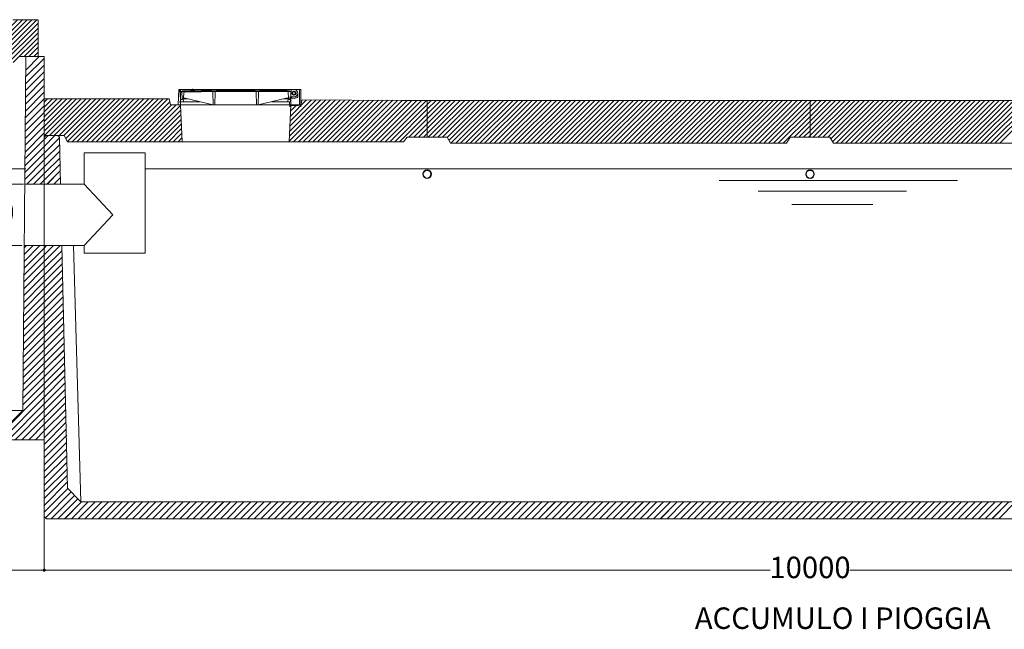
# Model space of a CAD drawing. Units: millimetres. Extents: x 337650 to 364344, y -12288 to 23812.
# Drawn here: x 344336 to 350764, y -2420 to 1557 of the extents above; entities that cross this region are included whole.
import ezdxf
from ezdxf.enums import TextEntityAlignment as Align

# ---------------------------------------------------------------- set-up
doc = ezdxf.new("R2010")
doc.units = ezdxf.units.MM
for name, color, linetype in [('camp', 5, 'Continuous'), ('CAMP-S', 5, 'Continuous'), ('CAV', 7, 'Continuous'), ('G', 3, 'Continuous'), ('Inserti metall', 5, 'Continuous'), ('Quote', 1, 'Continuous'), ('sezione', 3, 'Continuous'), ('TESTO', 6, 'Continuous')]:
    doc.layers.add(name, color=color, linetype=linetype)
for name, color, linetype, lineweight in [('FORO', 3, 'Continuous', 30), ('SOLETTA', 1, 'Continuous', 30), ('TXT1', 8, 'Continuous', 0)]:
    doc.layers.add(name, color=color, linetype=linetype, lineweight=lineweight)
doc.styles.add('stile1', font='tahoma.ttf', dxfattribs={"height": 140})
doc.dimstyles.new('ISO-25', dxfattribs={"dimtxt": 80, "dimasz": 20, "dimexe": 1, "dimexo": 15, "dimgap": 12, "dimtad": 0, "dimtih": 1, "dimtoh": 1, "dimdec": 0, "dimtxsty": 'stile1', "dimblk": 'DOT', "dimcen": 2.5, "dimadec": 0, "dimazin": 0, "dimtfac": 1, "dimtdec": 0, "dimtmove": 0, "dimatfit": 3, "dimldrblk": 'DOT', "dimfxl": 1, "dimarcsym": 0})

# ---------------------------------------------------------------- blocks, each defined once
blk = doc.blocks.new('_Dot')
at = {"layer": 'TESTO', "color": 0, "lineweight": -2}
blk.add_line((-0.5, 0), (-1, 0), dxfattribs=at)
at = {"layer": 'TESTO', "color": 0, "lineweight": 0, "const_width": 0.5}
blk.add_lwpolyline([(-0.25, 0, 1), (0.25, 0, 1)], format="xyb", close=True, dxfattribs=at)
blk = doc.blocks.new('*D43')
at = {"layer": 'Defpoints', "color": 0, "linetype": 'ByBlock', "lineweight": 0, "transparency": 16777216}
for p in [(344495.7, -1698.8), (354495.7, -1698.8), (354495.7, -2034.2)]:
    blk.add_point(p, dxfattribs=at)
at = {"layer": 'Quote', "color": 0, "linetype": 'ByBlock', "lineweight": -2, "transparency": 16777216}
for p, q in [((344495.7, -1713.8), (344495.7, -2035.2)), ((354495.7, -1713.8), (354495.7, -2035.2)), ((344515.7, -2034.2), (349235.4, -2034.2)), ((354475.7, -2034.2), (349755.9, -2034.2))]:
    blk.add_line(p, q, dxfattribs=at)
at = {"layer": 'Quote', "color": 0, "linetype": 'ByBlock', "lineweight": -2, "transparency": 16777216, "xscale": 20, "yscale": 20, "zscale": 20, "rotation": 180}
blk.add_blockref('_Dot', (344495.7, -2034.2), dxfattribs=at)
at = {"layer": 'Quote', "color": 0, "linetype": 'ByBlock', "lineweight": -2, "transparency": 16777216, "xscale": 20, "yscale": 20, "zscale": 20}
blk.add_blockref('_Dot', (354495.7, -2034.2), dxfattribs=at)
at = {"layer": 'Quote', "color": 0, "linetype": 'ByBlock', "lineweight": 0, "transparency": 16777216, "insert": (349495.7, -2034.2), "char_height": 140, "attachment_point": 5, "style": 'stile1'}
blk.add_mtext('10000', dxfattribs=at)
blk = doc.blocks.new('*D30')
at = {"layer": 'Defpoints', "color": 0, "linetype": 'ByBlock', "lineweight": 0, "transparency": 16777216}
for p in [(344375.7, 484), (344143.2, 84), (344365.6, 84)]:
    blk.add_point(p, dxfattribs=at)
at = {"layer": 'Quote', "color": 0, "linetype": 'ByBlock', "lineweight": -2, "transparency": 16777216}
for p, q in [((344360.7, 484), (344142.2, 484)), ((344143.2, 459), (344143.2, 368.8)), ((344143.2, 109), (344143.2, 199.1)), ((344350.6, 84), (344142.2, 84))]:
    blk.add_line(p, q, dxfattribs=at)
at = {"layer": 'Quote', "color": 0, "linetype": 'ByBlock', "lineweight": -2, "transparency": 16777216, "xscale": 25, "yscale": 25, "zscale": 25}
for p, rotation in [((344143.2, 484), 90), ((344143.2, 84), 270)]:
    blk.add_blockref('_Dot', p, dxfattribs=dict(at, rotation=rotation))
at = {"layer": 'Quote', "color": 3, "linetype": 'ByBlock', "lineweight": 0, "transparency": 16777216, "insert": (344143.2, 284), "char_height": 140, "attachment_point": 5, "style": 'stile1'}
blk.add_mtext('400', dxfattribs=at)
blk = doc.blocks.new('*D31')
at = {"layer": 'Defpoints', "color": 0, "linetype": 'ByBlock', "lineweight": 0, "transparency": 16777216}
for p in [(341915.7, -1182.5), (344495.7, -1182.5), (344495.7, -2034.2)]:
    blk.add_point(p, dxfattribs=at)
at = {"layer": 'Quote', "color": 0, "linetype": 'ByBlock', "lineweight": -2, "transparency": 16777216}
for p, q in [((341915.7, -1197.5), (341915.7, -2035.2)), ((344495.7, -1197.5), (344495.7, -2035.2)), ((341935.7, -2034.2), (342992.5, -2034.2)), ((344475.7, -2034.2), (343418.9, -2034.2))]:
    blk.add_line(p, q, dxfattribs=at)
at = {"layer": 'Quote', "color": 0, "linetype": 'ByBlock', "lineweight": -2, "transparency": 16777216, "xscale": 20, "yscale": 20, "zscale": 20, "rotation": 180}
blk.add_blockref('_Dot', (341915.7, -2034.2), dxfattribs=at)
at = {"layer": 'Quote', "color": 0, "linetype": 'ByBlock', "lineweight": -2, "transparency": 16777216, "xscale": 20, "yscale": 20, "zscale": 20}
blk.add_blockref('_Dot', (344495.7, -2034.2), dxfattribs=at)
at = {"layer": 'Quote', "color": 0, "linetype": 'ByBlock', "lineweight": 0, "transparency": 16777216, "insert": (343205.7, -2034.2), "char_height": 140, "attachment_point": 5, "style": 'stile1'}
blk.add_mtext('2580', dxfattribs=at)
blk = doc.blocks.new('tratt')
at = {"layer": 'TXT1', "color": 0}
for p, q in [((339753.1, 13006.1), (339823.3, 13076.3)), ((339753.1, 13050.3), (339779.1, 13076.3)), ((339753.1, 12961.9), (339853.4, 13062.2)), ((339753.1, 12917.7), (339854.3, 13019)), ((339753.1, 12873.5), (339855.3, 12975.8)), ((339753.1, 12829.3), (339856.3, 12932.5)), ((339753.1, 12785.1), (339857.3, 12889.3)), ((339771.3, 12759.1), (339858.2, 12846.1)), ((339815.5, 12759.1), (339859.2, 12802.9)), ((339753.1, 12254.8), (339857.4, 12359.1)), ((339753.1, 12299), (339813.2, 12359.1)), ((339753.1, 12343.2), (339769, 12359.1)), ((339753.1, 12210.6), (339869.9, 12327.4)), ((339753.1, 12166.4), (339870.9, 12284.2)), ((339753.1, 12122.2), (339871.8, 12241)), ((339753.1, 12078), (339872.8, 12197.8)), ((339753.1, 12033.8), (339873.8, 12154.5)), ((339753.1, 11989.6), (339874.8, 12111.3)), ((339753.1, 11945.4), (339875.7, 12068.1)), ((339753.1, 11901.2), (339876.7, 12024.9)), ((339753.1, 11857), (339877.7, 11981.7)), ((339753.1, 11812.8), (339878.7, 11938.4)), ((339753.1, 11768.6), (339879.6, 11895.2)), ((339753.1, 11724.4), (339880.6, 11852)), ((339753.1, 11680.2), (339881.6, 11808.8)), ((339753.1, 11636.1), (339882.5, 11765.5)), ((339753.1, 11591.9), (339883.5, 11722.3)), ((339753.1, 11547.7), (339884.5, 11679.1)), ((339753.1, 11503.5), (339885.5, 11635.9)), ((339753.1, 11459.3), (339886.4, 11592.7)), ((339753.1, 11415.1), (339887.4, 11549.4)), ((339753.1, 11370.9), (339888.4, 11506.2)), ((339753.1, 11326.7), (339889.4, 11463)), ((339753.1, 11282.5), (339890.3, 11419.8)), ((339753.1, 11238.3), (339891.3, 11376.6)), ((339753.1, 11194.1), (339892.3, 11333.3)), ((339753.1, 11149.9), (339893.2, 11290.1)), ((339753.1, 11105.7), (339894.2, 11246.9)), ((339753.1, 11061.5), (339895.2, 11203.7)), ((339753.1, 11017.3), (339896.2, 11160.4)), ((339753.1, 10973.1), (339901, 11121.1)), ((339753.1, 10928.9), (339898.1, 11074)), ((339753.1, 10884.8), (339899.1, 11030.8)), ((339753.1, 10840.6), (339900, 10987.6)), ((339753.1, 10796.4), (339901, 10944.3)), ((339753.1, 10752.2), (339902, 10901.1)), ((339753.1, 10708), (339903, 10857.9)), ((339753.1, 10663.8), (339903.9, 10814.7)), ((339753.1, 10619.6), (339907.3, 10773.8)), ((339761, 10583.4), (339929.2, 10751.5)), ((339798.2, 10576.3), (339951.1, 10729.2)), ((339842.4, 10576.3), (339973, 10706.9)), ((339886.6, 10576.3), (339996.6, 10686.3)), ((339930.8, 10576.3), (340040.8, 10686.3)), ((339975, 10576.3), (340085, 10686.3)), ((340019.2, 10576.3), (340129.2, 10686.3)), ((340063.4, 10576.3), (340173.4, 10686.3)), ((340107.5, 10576.3), (340217.5, 10686.3)), ((340151.7, 10576.3), (340261.7, 10686.3)), ((340195.9, 10576.3), (340305.9, 10686.3)), ((340240.1, 10576.3), (340350.1, 10686.3)), ((340284.3, 10576.3), (340394.3, 10686.3)), ((340328.5, 10576.3), (340438.5, 10686.3)), ((340372.7, 10576.3), (340482.7, 10686.3)), ((340416.9, 10576.3), (340526.9, 10686.3)), ((340461.1, 10576.3), (340571.1, 10686.3)), ((340505.3, 10576.3), (340615.3, 10686.3)), ((340549.5, 10576.3), (340659.5, 10686.3)), ((340593.7, 10576.3), (340703.7, 10686.3)), ((340637.9, 10576.3), (340747.9, 10686.3)), ((340682.1, 10576.3), (340792.1, 10686.3)), ((340726.3, 10576.3), (340836.3, 10686.3)), ((340770.5, 10576.3), (340880.5, 10686.3)), ((340814.7, 10576.3), (340924.7, 10686.3)), ((340858.8, 10576.3), (340968.8, 10686.3)), ((340903, 10576.3), (341013, 10686.3)), ((340947.2, 10576.3), (341057.2, 10686.3)), ((340991.4, 10576.3), (341101.4, 10686.3)), ((341035.6, 10576.3), (341145.6, 10686.3)), ((341079.8, 10576.3), (341189.8, 10686.3)), ((341124, 10576.3), (341234, 10686.3)), ((341168.2, 10576.3), (341278.2, 10686.3)), ((341212.4, 10576.3), (341322.4, 10686.3)), ((341256.6, 10576.3), (341366.6, 10686.3)), ((341300.8, 10576.3), (341410.8, 10686.3)), ((341345, 10576.3), (341455, 10686.3)), ((341389.2, 10576.3), (341499.2, 10686.3)), ((341433.4, 10576.3), (341543.4, 10686.3)), ((341477.6, 10576.3), (341587.6, 10686.3)), ((341521.8, 10576.3), (341631.8, 10686.3)), ((341566, 10576.3), (341676, 10686.3)), ((341610.1, 10576.3), (341720.2, 10686.3)), ((341654.3, 10576.3), (341764.3, 10686.3)), ((341698.5, 10576.3), (341808.5, 10686.3)), ((341742.7, 10576.3), (341852.7, 10686.3)), ((341786.9, 10576.3), (341896.9, 10686.3)), ((341831.1, 10576.3), (341941.1, 10686.3)), ((341875.3, 10576.3), (341985.3, 10686.3)), ((341919.5, 10576.3), (342029.5, 10686.3)), ((341963.7, 10576.3), (342073.7, 10686.3)), ((342007.9, 10576.3), (342117.9, 10686.3)), ((342052.1, 10576.3), (342162.1, 10686.3)), ((342096.3, 10576.3), (342206.3, 10686.3)), ((342140.5, 10576.3), (342250.5, 10686.3)), ((342184.7, 10576.3), (342294.7, 10686.3)), ((342228.9, 10576.3), (342338.9, 10686.3)), ((342273.1, 10576.3), (342383.1, 10686.3)), ((342317.3, 10576.3), (342427.3, 10686.3)), ((342361.4, 10576.3), (342471.5, 10686.3)), ((342405.6, 10576.3), (342515.6, 10686.3)), ((342449.8, 10576.3), (342559.8, 10686.3)), ((342494, 10576.3), (342604, 10686.3)), ((342538.2, 10576.3), (342648.2, 10686.3)), ((342582.4, 10576.3), (342692.4, 10686.3)), ((342626.6, 10576.3), (342736.6, 10686.3)), ((342670.8, 10576.3), (342780.8, 10686.3)), ((342715, 10576.3), (342825, 10686.3)), ((342759.2, 10576.3), (342869.2, 10686.3)), ((342803.4, 10576.3), (342913.4, 10686.3)), ((342847.6, 10576.3), (342957.6, 10686.3)), ((342891.8, 10576.3), (343001.8, 10686.3)), ((342936, 10576.3), (343046, 10686.3)), ((342980.2, 10576.3), (343090.2, 10686.3)), ((343024.4, 10576.3), (343134.4, 10686.3)), ((343068.6, 10576.3), (343178.6, 10686.3)), ((343112.7, 10576.3), (343222.8, 10686.3)), ((343156.9, 10576.3), (343266.9, 10686.3)), ((343201.1, 10576.3), (343311.1, 10686.3)), ((343245.3, 10576.3), (343355.3, 10686.3)), ((343289.5, 10576.3), (343399.5, 10686.3)), ((343333.7, 10576.3), (343443.7, 10686.3)), ((343377.9, 10576.3), (343487.9, 10686.3)), ((343422.1, 10576.3), (343532.1, 10686.3)), ((343466.3, 10576.3), (343576.3, 10686.3)), ((343510.5, 10576.3), (343620.5, 10686.3)), ((343554.7, 10576.3), (343664.7, 10686.3)), ((343598.9, 10576.3), (343708.9, 10686.3)), ((343643.1, 10576.3), (343753.1, 10686.3)), ((343687.3, 10576.3), (343797.3, 10686.3)), ((343731.5, 10576.3), (343841.5, 10686.3)), ((343775.7, 10576.3), (343885.7, 10686.3)), ((343819.9, 10576.3), (343929.9, 10686.3)), ((343864, 10576.3), (343974.1, 10686.3)), ((343908.2, 10576.3), (344018.2, 10686.3)), ((343952.4, 10576.3), (344062.4, 10686.3)), ((343996.6, 10576.3), (344106.6, 10686.3)), ((344040.8, 10576.3), (344150.8, 10686.3)), ((344085, 10576.3), (344195, 10686.3)), ((344129.2, 10576.3), (344239.2, 10686.3)), ((344173.4, 10576.3), (344283.4, 10686.3)), ((344217.6, 10576.3), (344327.6, 10686.3)), ((344261.8, 10576.3), (344371.8, 10686.3)), ((344306, 10576.3), (344416, 10686.3)), ((344350.2, 10576.3), (344460.2, 10686.3)), ((344394.4, 10576.3), (344504.4, 10686.3)), ((344438.6, 10576.3), (344548.6, 10686.3)), ((344482.8, 10576.3), (344592.8, 10686.3)), ((344527, 10576.3), (344637, 10686.3)), ((344571.2, 10576.3), (344681.2, 10686.3)), ((344615.3, 10576.3), (344725.4, 10686.3)), ((344659.5, 10576.3), (344769.5, 10686.3)), ((344703.7, 10576.3), (344813.7, 10686.3)), ((344747.9, 10576.3), (344857.9, 10686.3)), ((344792.1, 10576.3), (344902.1, 10686.3)), ((344836.3, 10576.3), (344946.3, 10686.3)), ((344880.5, 10576.3), (344990.5, 10686.3)), ((344924.7, 10576.3), (345034.7, 10686.3)), ((344968.9, 10576.3), (345078.9, 10686.3)), ((345013.1, 10576.3), (345123.1, 10686.3)), ((345057.3, 10576.3), (345167.3, 10686.3)), ((345101.5, 10576.3), (345211.5, 10686.3)), ((345145.7, 10576.3), (345255.7, 10686.3)), ((345189.9, 10576.3), (345299.9, 10686.3)), ((345234.1, 10576.3), (345344.1, 10686.3)), ((345278.3, 10576.3), (345388.3, 10686.3)), ((345322.5, 10576.3), (345432.5, 10686.3)), ((345366.7, 10576.3), (345476.7, 10686.3)), ((345410.8, 10576.3), (345520.8, 10686.3)), ((345455, 10576.3), (345565, 10686.3)), ((345499.2, 10576.3), (345609.2, 10686.3)), ((345543.4, 10576.3), (345653.4, 10686.3)), ((345587.6, 10576.3), (345697.6, 10686.3)), ((345631.8, 10576.3), (345741.8, 10686.3)), ((345676, 10576.3), (345786, 10686.3)), ((345720.2, 10576.3), (345830.2, 10686.3)), ((345764.4, 10576.3), (345874.4, 10686.3)), ((345808.6, 10576.3), (345918.6, 10686.3)), ((345852.8, 10576.3), (345962.8, 10686.3)), ((345897, 10576.3), (346007, 10686.3)), ((345941.2, 10576.3), (346051.2, 10686.3)), ((345985.4, 10576.3), (346095.4, 10686.3))]:
    blk.add_line(p, q, dxfattribs=at)
blk = doc.blocks.new('w421')
at = {"layer": 'CAMP-S', "lineweight": 0}
h = blk.add_hatch(dxfattribs=at)
h.set_pattern_fill('ANSI31', color=256, scale=7, style=0)
h.set_pattern_definition([(45, (-368465.385, -41468.41), (-15.7154482, 15.7154482), [])])
h.paths.add_polyline_path([(6555.2, -22534.6), (6662.1, -22534.6), (6662.1, -22534.6), (6685.2, -22494.6), (6805.2, -22494.6), (6805.2, -22254.6), (6640.2, -22254.6), (6630.2, -22274.6), (6565.2, -22274.6)])
at = {"color": 0, "lineweight": 0}
for p, q in [((6805.2, -22294.6), (6805.2, -22494.6)), ((8520.1, -22709), (7724.1, -22709)), ((7735.2, -22775.8), (7731.5, -22709)), ((7735.9, -22724.8), (7734.9, -22709)), ((7734.9, -22709), (8475.9, -22709)), ((7737.6, -22724.8), (7735.9, -22724.8)), ((7743.3, -22730.2), (7745.1, -22765.6)), ((7746.2, -22709), (7746.2, -22713.5)), ((7746.2, -22713.5), (8448.7, -22713.5)), ((7754.2, -22765.6), (7757.1, -22730)), ((7762.8, -22724.8), (7869.7, -22724.8)), ((7802.9, -22713.5), (7802.9, -22724.8)), ((7808.6, -22713.5), (7808.6, -22724.8)), ((7814.2, -22705.1), (7814.2, -22728.1)), ((7819.9, -22713.5), (7819.9, -22724.8)), ((7825.5, -22713.5), (7825.5, -22724.8)), ((7869.7, -22721.4), (7940.1, -22721.4)), ((7869.7, -22721.4), (7869.7, -22724.8)), ((7947.9, -22811), (7945.8, -22727)), ((7959.2, -22811), (7961.4, -22727)), ((7967, -22721.4), (8223.4, -22721.4)), ((8231.2, -22811), (8229, -22727)), ((8242.5, -22811), (8244.6, -22727)), ((8250.3, -22721.4), (8431.9, -22721.4)), ((8440.8, -22765.6), (8437.5, -22726.6)), ((8448.7, -22709), (8448.7, -22713.5)), ((8453.4, -22775.8), (8457.1, -22709)), ((8473.6, -22721.4), (8478.2, -22721.4)), ((8473.6, -22746.4), (8478.2, -22746.4)), ((8500.8, -22733.9), (8500.8, -22757)), ((8511, -22808.7), (8511, -22709)), ((6845.2, -22811), (6845.2, -23011)), ((7755.3, -22789.4), (7731.1, -22789.4)), ((7735.2, -22775.8), (7745.1, -22775.8)), ((7745.1, -22765.6), (7765.5, -22765.6)), ((7747.4, -22770.2), (7745.1, -22775.8)), ((7783.7, -22770.2), (7747.4, -22770.2)), ((7755.3, -22789.4), (7753, -22770.2)), ((7861.3, -22789.4), (7755.3, -22789.4)), ((7765.5, -22765.6), (7947.9, -22811)), ((7947.9, -22811), (8242.5, -22811)), ((8424.9, -22765.6), (8242.5, -22811)), ((8435.1, -22789.4), (8329.1, -22789.4)), ((8437.4, -22770.2), (8406.7, -22770.2)), ((8424.9, -22765.6), (8449.8, -22765.6)), ((8435.1, -22789.4), (8437.4, -22770.2)), ((8435.1, -22789.4), (8437.4, -22770.2)), ((8435.1, -22789.4), (8444.1, -22789.4)), ((8437.4, -22770.2), (8443, -22770.2)), ((8443, -22770.2), (8445.3, -22775.8)), ((8453.4, -22775.8), (8445.3, -22775.8)), ((8449, -22822.3), (8447.5, -22792.6)), ((8449.8, -22765.6), (8450.2, -22758.8)), ((8473.9, -22758.8), (8450.2, -22758.8)), ((8455.2, -22809), (8453.4, -22775.8)), ((8460.8, -22814.4), (8505.3, -22814.4)), ((8473.9, -22758.8), (8475.9, -22758.8)), ((6845.2, -23061), (6845.2, -23228.1)), ((7105.4, -23328.1), (7105.4, -23123.7)), ((7105.4, -23123.7), (7505.4, -23123.7)), ((7505.4, -23778.1), (7505.4, -23123.7)), ((6718.1, -23328.1), (7105.4, -23328.1)), ((7105.4, -23328.1), (7292.9, -23528.1)), ((7292.9, -23528.1), (7105.4, -23728.1)), ((6714.7, -23728.1), (7105.4, -23728.1)), ((7105.4, -23728.1), (7105.4, -23778.1)), ((7105.4, -23778.1), (7505.4, -23778.1))]:
    blk.add_line(p, q, dxfattribs=at)
at = {"lineweight": 0}
for p, q in [((7735.1, -22811), (7735.1, -22722.3)), ((7735.1, -22722.3), (8455.1, -22722.3)), ((7735.1, -22722.3), (8455.1, -22722.3)), ((8455.1, -22822.3), (8455.1, -22722.3)), ((8455.1, -22822.3), (8455.1, -22722.3))]:
    blk.add_line(p, q, dxfattribs=at)
at = {"color": 0, "linetype": 'Continuous', "lineweight": 0}
for p, q in [((6845.2, -22793.3), (6867.5, -22771)), ((6845.2, -22824.7), (6899, -22771)), ((6845.2, -22856.1), (6930.4, -22771)), ((6845.2, -22887.6), (6961.8, -22771)), ((6845.2, -22919), (6993.2, -22771)), ((6845.2, -22950.4), (7024.7, -22771)), ((6845.2, -22981.9), (7056.1, -22771)), ((6847.5, -23011), (7087.5, -22771)), ((6879, -23011), (7119, -22771)), ((6910.4, -23011), (7150.4, -22771)), ((6941.8, -23011), (7181.8, -22771)), ((6973.3, -23011), (7213.3, -22771)), ((6986, -23029.6), (7244.7, -22771)), ((6997.5, -23049.6), (7276.1, -22771)), ((7027.6, -23051), (7307.6, -22771)), ((7059, -23051), (7339, -22771)), ((7090.4, -23051), (7370.4, -22771)), ((7121.8, -23051), (7401.8, -22771)), ((7153.3, -23051), (7433.3, -22771)), ((7184.7, -23051), (7464.7, -22771)), ((7216.1, -23051), (7496.1, -22771)), ((7247.6, -23051), (7527.6, -22771)), ((7279, -23051), (7559, -22771)), ((7310.4, -23051), (7590.4, -22771)), ((7341.9, -23051), (7621.9, -22771)), ((7373.3, -23051), (7653.3, -22771)), ((7404.7, -23051), (7665.1, -22790.6)), ((7436.2, -23051), (7676.2, -22811)), ((7467.6, -23051), (7707.6, -22811)), ((7499, -23051), (7735.4, -22814.6)), ((8445.3, -23047.6), (8714.8, -22778.1)), ((8446.7, -23014.8), (8683.6, -22777.9)), ((8448.1, -22982), (8652.3, -22777.7)), ((8449.4, -22949.2), (8621.1, -22777.5)), ((8450.8, -22916.4), (8589.9, -22777.3)), ((8452.2, -22883.6), (8558.6, -22777.1)), ((8453.5, -22850.8), (8490, -22814.4)), ((8454.9, -22818), (8458.5, -22814.4)), ((8473.4, -23051), (8746.1, -22778.3)), ((8504.8, -23051), (8777.3, -22778.5)), ((8536.2, -23051), (8808.5, -22778.7)), ((8567.7, -23051), (8839.8, -22778.9)), ((8599.1, -23051), (8871, -22779)), ((8630.5, -23051), (8902.2, -22779.2)), ((8662, -23051), (8933.5, -22779.4)), ((8693.4, -23051), (8964.7, -22779.6)), ((8724.8, -23051), (8996, -22779.8)), ((8756.3, -23051), (9027.2, -22780)), ((8787.7, -23051), (9058.4, -22780.2)), ((8819.1, -23051), (9089.7, -22780.4)), ((8850.5, -23051), (9120.9, -22780.6)), ((8882, -23051), (9152.2, -22780.8)), ((8913.4, -23051), (9183.4, -22781)), ((8944.8, -23051), (9214.8, -22781)), ((8976.3, -23051), (9246.3, -22781)), ((9007.7, -23051), (9277.7, -22781)), ((9039.1, -23051), (9309.1, -22781)), ((9070.6, -23051), (9340.6, -22781)), ((9102, -23051), (9345.2, -22807.7)), ((9345.2, -22807.7), (9372, -22781)), ((9345.2, -22839.2), (9403.4, -22781)), ((9345.2, -22870.6), (9434.9, -22781)), ((9345.2, -22902), (9466.3, -22781)), ((9345.2, -22933.5), (9497.7, -22781)), ((9345.2, -22964.9), (9529.1, -22781)), ((9345.2, -22996.3), (9560.6, -22781)), ((9352, -23021), (9592, -22781)), ((9383.4, -23021), (9623.4, -22781)), ((9414.9, -23021), (9654.9, -22781)), ((9446.3, -23021), (9686.3, -22781)), ((9476.1, -23022.6), (9717.7, -22781)), ((9487.6, -23042.5), (9749.2, -22781)), ((9500.6, -23061), (9780.6, -22781)), ((9532, -23061), (9812, -22781)), ((9563.5, -23061), (9843.5, -22781)), ((9594.9, -23061), (9874.9, -22781)), ((9626.3, -23061), (9906.3, -22781)), ((9657.8, -23061), (9937.8, -22781)), ((9689.2, -23061), (9969.2, -22781)), ((9720.6, -23061), (10000.6, -22781)), ((9752, -23061), (10032, -22781)), ((9783.5, -23061), (10063.5, -22781)), ((9814.9, -23061), (10094.9, -22781)), ((9846.3, -23061), (10126.3, -22781)), ((9877.8, -23061), (10157.8, -22781)), ((9909.2, -23061), (10189.2, -22781)), ((9940.6, -23061), (10220.6, -22781)), ((9972.1, -23061), (10252.1, -22781)), ((10003.5, -23061), (10283.5, -22781)), ((10034.9, -23061), (10314.9, -22781)), ((10066.4, -23061), (10346.4, -22781)), ((10097.8, -23061), (10377.8, -22781)), ((10129.2, -23061), (10409.2, -22781)), ((10160.6, -23061), (10440.6, -22781)), ((10192.1, -23061), (10472.1, -22781)), ((10223.5, -23061), (10503.5, -22781)), ((10254.9, -23061), (10534.9, -22781)), ((10286.4, -23061), (10566.4, -22781)), ((10317.8, -23061), (10597.8, -22781)), ((10349.2, -23061), (10629.2, -22781)), ((10380.7, -23061), (10660.7, -22781)), ((10412.1, -23061), (10692.1, -22781)), ((10443.5, -23061), (10723.5, -22781)), ((10475, -23061), (10755, -22781)), ((10506.4, -23061), (10786.4, -22781)), ((10537.8, -23061), (10817.8, -22781)), ((10569.2, -23061), (10849.2, -22781)), ((10600.7, -23061), (10880.7, -22781)), ((10632.1, -23061), (10912.1, -22781)), ((10663.5, -23061), (10943.5, -22781)), ((10695, -23061), (10975, -22781)), ((10726.4, -23061), (11006.4, -22781)), ((10757.8, -23061), (11037.8, -22781)), ((10789.3, -23061), (11069.3, -22781)), ((10820.7, -23061), (11100.7, -22781)), ((10852.1, -23061), (11132.1, -22781)), ((10883.6, -23061), (11163.6, -22781)), ((10915, -23061), (11195, -22781)), ((10946.4, -23061), (11226.4, -22781)), ((10977.8, -23061), (11257.8, -22781)), ((11009.3, -23061), (11289.3, -22781)), ((11040.7, -23061), (11320.7, -22781)), ((11072.1, -23061), (11352.1, -22781)), ((11103.6, -23061), (11383.6, -22781)), ((11135, -23061), (11415, -22781)), ((11166.4, -23061), (11446.4, -22781)), ((11197.9, -23061), (11477.9, -22781)), ((11229.3, -23061), (11509.3, -22781)), ((11260.7, -23061), (11540.7, -22781)), ((11292.2, -23061), (11572.2, -22781)), ((11323.6, -23061), (11603.6, -22781)), ((11355, -23061), (11635, -22781)), ((11386.4, -23061), (11666.4, -22781)), ((11417.9, -23061), (11697.9, -22781)), ((11449.3, -23061), (11729.3, -22781)), ((11480.7, -23061), (11760.7, -22781)), ((11512.2, -23061), (11792.2, -22781)), ((11543.6, -23061), (11823.6, -22781)), ((11575, -23061), (11845.2, -22790.8)), ((11845.2, -22790.8), (11855, -22781)), ((11845.2, -22822.2), (11886.5, -22781)), ((11845.2, -22853.6), (11917.9, -22781)), ((11845.2, -22885.1), (11949.3, -22781)), ((11845.2, -22916.5), (11980.8, -22781)), ((11845.2, -22947.9), (12012.2, -22781)), ((11845.2, -22979.4), (12043.6, -22781)), ((11845.2, -23010.8), (12075.1, -22781)), ((11866.5, -23021), (12106.5, -22781)), ((11897.9, -23021), (12137.9, -22781)), ((11929.3, -23021), (12169.3, -22781)), ((11960.8, -23021), (12200.8, -22781)), ((11981.4, -23031.7), (12232.2, -22781)), ((11992.9, -23051.7), (12263.6, -22781)), ((12015.1, -23061), (12295.1, -22781)), ((12046.5, -23061), (12326.5, -22781)), ((12077.9, -23061), (12357.9, -22781)), ((12109.4, -23061), (12389.4, -22781)), ((12140.8, -23061), (12420.8, -22781)), ((12172.2, -23061), (12452.2, -22781)), ((12203.7, -23061), (12483.7, -22781)), ((12235.1, -23061), (12515.1, -22781)), ((12266.5, -23061), (12546.5, -22781)), ((12297.9, -23061), (12577.9, -22781)), ((12329.4, -23061), (12609.4, -22781)), ((12360.8, -23061), (12640.8, -22781)), ((12392.2, -23061), (12672.2, -22781)), ((12423.7, -23061), (12703.7, -22781)), ((12455.1, -23061), (12735.1, -22781)), ((12486.5, -23061), (12766.5, -22781)), ((12518, -23061), (12798, -22781)), ((12549.4, -23061), (12829.4, -22781)), ((12580.8, -23061), (12860.8, -22781)), ((12612.3, -23061), (12892.3, -22781)), ((12643.7, -23061), (12923.7, -22781)), ((12675.1, -23061), (12955.1, -22781)), ((12706.5, -23061), (12986.5, -22781)), ((12738, -23061), (13018, -22781)), ((12769.4, -23061), (13049.4, -22781)), ((12800.8, -23061), (13080.8, -22781)), ((12832.3, -23061), (13112.3, -22781)), ((12863.7, -23061), (13143.7, -22781)), ((12895.1, -23061), (13175.1, -22781)), ((12926.6, -23061), (13206.6, -22781)), ((12958, -23061), (13238, -22781)), ((12989.4, -23061), (13269.4, -22781)), ((13020.9, -23061), (13300.9, -22781)), ((13052.3, -23061), (13332.3, -22781)), ((13083.7, -23061), (13363.7, -22781)), ((7530.4, -23051), (7736.6, -22844.8)), ((7561.9, -23051), (7737.9, -22875)), ((9133.4, -23051), (9345.2, -22839.2)), ((9164.9, -23051), (9345.2, -22870.6)), ((11606.5, -23061), (11845.2, -22822.2)), ((11637.9, -23061), (11845.2, -22853.6)), ((11669.3, -23061), (11845.2, -22885.1)), ((7593.3, -23051), (7739.1, -22905.1)), ((7624.7, -23051), (7740.4, -22935.3)), ((9226.3, -23021), (9345.2, -22902)), ((9257.7, -23021), (9345.2, -22933.5)), ((11740.8, -23021), (11845.2, -22916.5)), ((11772.2, -23021), (11845.2, -22947.9)), ((7656.2, -23051), (7741.6, -22965.5)), ((7687.6, -23051), (7742.9, -22995.7)), ((9289.1, -23021), (9345.2, -22964.9)), ((9320.6, -23021), (9345.2, -22996.3)), ((11803.6, -23021), (11845.2, -22979.4)), ((11835.1, -23021), (11845.2, -23010.8)), ((7719, -23051), (7744.2, -23025.8))]:
    blk.add_line(p, q, dxfattribs=at)
at = {"color": 0, "lineweight": 0}
blk.add_circle((8475.9, -22733.9), 9.06, dxfattribs=at)
for centre, radius, start, end in [((7737.6, -22730.5), 5.66, 3, 90), ((7762.8, -22730.5), 5.66, 90, 175.23636), ((7940.1, -22727.1), 5.66, 1.33222, 90), ((7967, -22727.1), 5.66, 90, 178.66778), ((8223.4, -22727.1), 5.66, 1.33222, 90), ((8250.3, -22727.1), 5.66, 90, 178.66778), ((8431.9, -22727.1), 5.66, 4.76364, 90), ((8473.6, -22733.9), 12.5, 90, 270), ((8475.9, -22733.9), 24.9, 0, 90), ((8475.9, -22733.9), 24.9, 270, 0), ((8478.2, -22733.9), 12.5, 270, 90), ((7731.1, -22792.8), 3.4, 90, 177), ((8444.1, -22792.8), 3.4, 3, 90), ((8475.9, -22733.9), 34, 227.16657, 317.16657), ((8460.8, -22808.7), 5.66, 183, 270), ((8505.3, -22808.7), 5.66, 270, 0)]:
    blk.add_arc(centre, radius, start, end, dxfattribs=at)
at = {"layer": 'camp', "lineweight": 0}
for p, q in [((6724.5, -22583.2), (6813.1, -22494.6)), ((6723.7, -22672.4), (6845.2, -22550.9)), ((6724.1, -22627.8), (6845.2, -22506.7)), ((6723.3, -22717), (6845.2, -22595.1)), ((6722.6, -22806.1), (6845.2, -22683.5)), ((6722.9, -22761.5), (6845.2, -22639.3)), ((6722.2, -22850.7), (6845.2, -22727.7)), ((6721.4, -22939.8), (6845.2, -22816)), ((6721.8, -22895.2), (6845.2, -22771.9)), ((6721.1, -22984.4), (6845.2, -22860.2)), ((6720.3, -23073.5), (6845.2, -22948.6)), ((6720.7, -23029), (6845.2, -22904.4)), ((6719.9, -23118.1), (6845.2, -22992.8)), ((6719.5, -23162.7), (6845.2, -23037)), ((6718.8, -23251.8), (6845.2, -23125.4)), ((6719.2, -23207.3), (6845.2, -23081.2)), ((6718.4, -23296.4), (6845.2, -23169.6)), ((6730.9, -23328.1), (6845.2, -23213.8)), ((6775.1, -23328.1), (6845.2, -23258)), ((6819.2, -23328.1), (6845.2, -23302.2)), ((6713.5, -23875.8), (6845.2, -23744.1)), ((6713.9, -23831.3), (6817, -23728.1)), ((6714.3, -23786.7), (6772.8, -23728.1)), ((6714.6, -23742.1), (6728.6, -23728.1)), ((6712.7, -23965), (6845.2, -23832.5)), ((6713.1, -23920.4), (6845.2, -23788.3)), ((6712.4, -24009.5), (6845.2, -23876.7)), ((6711.6, -24098.7), (6845.2, -23965.1)), ((6712, -24054.1), (6845.2, -23920.9)), ((6711.2, -24143.3), (6845.2, -24009.3)), ((6710.5, -24232.4), (6845.2, -24097.7)), ((6710.9, -24187.8), (6845.2, -24053.5)), ((6710.1, -24277), (6845.2, -24141.9)), ((6709.3, -24366.1), (6845.2, -24230.3)), ((6709.7, -24321.5), (6845.2, -24186.1)), ((6709, -24410.7), (6845.2, -24274.5)), ((6708.2, -24500.3), (6845.2, -24363.4)), ((6708.6, -24455.8), (6845.2, -24319.2)), ((6707.8, -24544.9), (6845.2, -24407.5)), ((6707.4, -24589.5), (6845.2, -24451.7)), ((6706.7, -24678.6), (6845.2, -24540.1)), ((6707.1, -24634.1), (6845.2, -24495.9)), ((6706.3, -24723.2), (6845.2, -24584.3)), ((6523.3, -24994.6), (6845.2, -24672.7)), ((6705.9, -24767.8), (6845.2, -24628.5)), ((6567.5, -24994.6), (6845.2, -24716.9)), ((6611.7, -24994.6), (6845.2, -24761.1)), ((6655.9, -24994.6), (6845.2, -24805.3)), ((6700.1, -24994.6), (6845.2, -24849.5)), ((6744.3, -24994.6), (6845.2, -24893.7)), ((6788.4, -24994.6), (6845.2, -24937.9))]:
    blk.add_line(p, q, dxfattribs=at)
at = {"layer": 'camp', "color": 0, "lineweight": 0}
for p, q in [((6845.2, -23228.1), (6845.2, -23061)), ((4392.7, -23228.1), (6725.2, -23228.1)), ((6845.2, -23228.1), (6845.2, -23728.1)), ((7505.4, -23228.1), (16725.2, -23228.1)), ((6965.2, -23328.1), (7105.4, -23328.1)), ((6965.2, -23328.1), (7105.4, -23328.1)), ((11251.7, -23302.9), (12808.3, -23302.9)), ((11505.8, -23373.8), (12475, -23373.8)), ((11726.1, -23459.8), (12254.8, -23459.8)), ((6725.2, -23731.3), (6728.4, -23728.1)), ((6725.2, -23731.3), (6728.4, -23728.1))]:
    blk.add_line(p, q, dxfattribs=at)
at = {"layer": 'CAV', "color": 0, "lineweight": 0}
for p, q in [((7724.1, -22709), (7718.8, -22811.1)), ((8520.1, -22822.3), (8520.1, -22709))]:
    blk.add_line(p, q, dxfattribs=at)
at = {"layer": 'FORO', "lineweight": 0}
for p, q in [((7745.2, -23051), (7735.2, -22811)), ((7735.2, -22811), (8455.2, -22811)), ((8445.2, -23051), (8455.2, -22811)), ((7745.2, -23051), (8445.2, -23051))]:
    blk.add_line(p, q, dxfattribs=at)
at = {"layer": 'G', "color": 0, "lineweight": 0}
for p, q in [((6845.2, -23021), (6855.2, -23011)), ((6855.2, -23011), (6845.2, -23021)), ((6855.2, -23011), (6935.2, -23011)), ((6935.2, -23011), (6945.4, -23021)), ((6845.2, -23228.1), (6845.2, -23021)), ((6845.2, -23021), (6845.2, -23228.1)), ((6952.3, -23328.1), (6945.4, -23021)), ((6845.2, -25496), (6845.2, -23728.1)), ((6845.2, -23728.1), (6845.2, -25496)), ((6997, -25311), (6961.3, -23728.1)), ((7085.4, -25400.9), (6997, -25311)), ((7085.4, -25400.9), (16605, -25400.9)), ((6860.2, -25511), (6845.2, -25496)), ((6845.2, -25496), (6860.2, -25511)), ((16830.2, -25511), (6860.2, -25511))]:
    blk.add_line(p, q, dxfattribs=at)
at = {"layer": 'Inserti metall', "color": 0, "lineweight": 0}
for centre, radius in [((9345.2, -23263), 28), ((9345.2, -23263), 25), ((11845.2, -23263), 28), ((11845.2, -23263), 25)]:
    blk.add_circle(centre, radius, dxfattribs=at)
at = {"layer": 'sezione', "color": 0, "lineweight": 0}
for p, q in [((6640.2, -22254.6), (6805.2, -22254.6)), ((6805.2, -22254.6), (6805.2, -22494.6)), ((6685.2, -22494.6), (6805.2, -22494.6)), ((6685.2, -22494.6), (6805.2, -22494.6)), ((6725.2, -22494.6), (6705.6, -24804.6)), ((6845.2, -22494.6), (6725.2, -22494.6)), ((6845.2, -22494.6), (6725.2, -22494.6)), ((6845.2, -22494.6), (6725.2, -22494.6)), ((6845.2, -22584.6), (6845.2, -22494.6)), ((6845.2, -22584.6), (6845.2, -23278.1)), ((6845.2, -22771), (6845.2, -23011)), ((6845.2, -23100.8), (6845.2, -23011)), ((6845.2, -23011), (6845.2, -23101)), ((6845.2, -23011), (6845.2, -23228.1)), ((6845.2, -23021), (6845.2, -23228.1)), ((6845.2, -23101), (6845.2, -23228.1)), ((6845.2, -23151), (6845.2, -23228.1)), ((6845.2, -23191), (6845.2, -23228.1)), ((6845.2, -23728.1), (6845.2, -25361)), ((6845.2, -23728.1), (6845.2, -25511)), ((6845.2, -23728.1), (6845.2, -24994.6)), ((6845.2, -23978.1), (6845.2, -25361)), ((4404.8, -24804.6), (6705.6, -24804.6)), ((6705.6, -24804.6), (6614.9, -24894.6)), ((4265.2, -24994.6), (6845.2, -24994.6)), ((4345.2, -24994.6), (6845.2, -24994.6)), ((6845.2, -25361), (6845.2, -25511)), ((6845.2, -25361), (6845.2, -25511)), ((6845.2, -25361), (6845.2, -25511))]:
    blk.add_line(p, q, dxfattribs=at)
at = {"layer": 'SOLETTA', "lineweight": 0}
for p, q in [((6845.2, -23011), (6845.2, -22771)), ((6845.2, -22771), (7010.2, -22771)), ((7010.2, -22771), (7660.2, -22771)), ((7660.2, -22771), (7670.2, -22811)), ((7735.2, -22811), (7670.2, -22811)), ((8455.2, -22811), (8520.2, -22811)), ((8520.2, -22811), (8528.7, -22776.9)), ((8528.7, -22776.9), (9180.2, -22781)), ((9180.2, -22781), (9345.2, -22781)), ((9345.2, -22781), (9345.2, -23021)), ((9345.2, -22781), (11845.2, -22781)), ((11845.2, -22781), (11845.2, -22981)), ((11845.2, -22781), (14345.2, -22781)), ((6975.2, -23011), (6845.2, -23011)), ((6975.2, -23011), (6998.3, -23051)), ((11845.2, -22981), (11845.2, -23021)), ((7745.2, -23051), (6998.3, -23051)), ((9192.1, -23051), (8445.2, -23051)), ((9215.2, -23021), (9192.1, -23051)), ((9345.2, -23021), (9215.2, -23021)), ((9345.2, -23021), (9475.2, -23021)), ((9475.2, -23021), (9498.3, -23061)), ((9498.3, -23061), (11692.1, -23061)), ((11715.2, -23021), (11692.1, -23061)), ((11845.2, -23021), (11715.2, -23021)), ((11845.2, -23021), (11975.2, -23021)), ((11975.2, -23021), (11998.3, -23061)), ((11998.3, -23061), (14192.1, -23061))]:
    blk.add_line(p, q, dxfattribs=at)
at = {"layer": 'TXT1', "color": 0, "lineweight": 0}
for p, q in [((6845.2, -23081.2), (6915.5, -23011)), ((6845.2, -23037), (6871.3, -23011)), ((6845.2, -23125.4), (6945.5, -23025.1)), ((6845.2, -23169.6), (6946.5, -23068.3)), ((6845.2, -23213.8), (6947.5, -23111.5)), ((6845.2, -23258), (6948.4, -23154.8)), ((6845.2, -23302.2), (6949.4, -23198)), ((6863.4, -23328.1), (6950.4, -23241.2)), ((6907.6, -23328.1), (6951.4, -23284.4)), ((6845.2, -23832.5), (6949.6, -23728.1)), ((6845.2, -23788.3), (6905.4, -23728.1)), ((6845.2, -23744.1), (6861.2, -23728.1)), ((6845.2, -23876.7), (6962.1, -23759.9)), ((7036.2, -23728.1), (7085.4, -25400.9)), ((6845.2, -23920.9), (6963, -23803.1)), ((6845.2, -23965.1), (6964, -23846.3)), ((6845.2, -24009.3), (6965, -23889.5)), ((6845.2, -24053.5), (6965.9, -23932.7)), ((6845.2, -24097.7), (6966.9, -23976)), ((6845.2, -24141.9), (6967.9, -24019.2)), ((6845.2, -24186.1), (6968.9, -24062.4)), ((6845.2, -24230.3), (6969.8, -24105.6)), ((6845.2, -24274.5), (6970.8, -24148.9)), ((6845.2, -24318.7), (6971.8, -24192.1)), ((6845.2, -24362.8), (6972.7, -24235.3)), ((6845.2, -24407), (6973.7, -24278.5)), ((6845.2, -24451.2), (6974.7, -24321.7)), ((6845.2, -24495.4), (6975.7, -24365)), ((6845.2, -24539.6), (6976.6, -24408.2)), ((6845.2, -24583.8), (6977.6, -24451.4)), ((6845.2, -24628), (6978.6, -24494.6)), ((6845.2, -24672.2), (6979.6, -24537.8)), ((6845.2, -24716.4), (6980.5, -24581.1)), ((6845.2, -24760.6), (6981.5, -24624.3)), ((6845.2, -24804.8), (6982.5, -24667.5)), ((6845.2, -24849), (6983.4, -24710.7)), ((6845.2, -24893.2), (6984.4, -24754)), ((6845.2, -24937.4), (6985.4, -24797.2)), ((6845.2, -24981.6), (6986.4, -24840.4)), ((6845.2, -25025.8), (6987.3, -24883.6)), ((6845.2, -25070), (6988.3, -24926.8)), ((6845.2, -25114.1), (6993.2, -24966.2)), ((6845.2, -25158.3), (6990.3, -25013.3)), ((6845.2, -25202.5), (6991.2, -25056.5)), ((6845.2, -25246.7), (6992.2, -25099.7)), ((6845.2, -25290.9), (6993.2, -25143)), ((6845.2, -25335.1), (6994.1, -25186.2)), ((6845.2, -25379.3), (6995.1, -25229.4)), ((6845.2, -25423.5), (6996.1, -25272.6)), ((6845.2, -25467.7), (6999.4, -25313.5)), ((6853.2, -25503.9), (7021.3, -25335.8)), ((6890.3, -25511), (7043.2, -25358.1)), ((6934.5, -25511), (7065.1, -25380.4)), ((6978.7, -25511), (7088.7, -25400.9)), ((7022.9, -25511), (7132.9, -25400.9)), ((7067.1, -25511), (7177.1, -25400.9)), ((7111.3, -25511), (7221.3, -25400.9)), ((7155.5, -25511), (7265.5, -25400.9)), ((7199.7, -25511), (7309.7, -25400.9)), ((7243.9, -25511), (7353.9, -25400.9)), ((7288.1, -25511), (7398.1, -25400.9)), ((7332.3, -25511), (7442.3, -25400.9)), ((7376.5, -25511), (7486.5, -25400.9)), ((7420.7, -25511), (7530.7, -25400.9)), ((7464.9, -25511), (7574.9, -25400.9)), ((7509.1, -25511), (7619.1, -25400.9)), ((7553.2, -25511), (7663.3, -25400.9)), ((7597.4, -25511), (7707.4, -25400.9)), ((7641.6, -25511), (7751.6, -25400.9)), ((7685.8, -25511), (7795.8, -25400.9)), ((7730, -25511), (7840, -25400.9)), ((7774.2, -25511), (7884.2, -25400.9)), ((7818.4, -25511), (7928.4, -25400.9)), ((7862.6, -25511), (7972.6, -25400.9)), ((7906.8, -25511), (8016.8, -25400.9)), ((7951, -25511), (8061, -25400.9)), ((7995.2, -25511), (8105.2, -25400.9)), ((8039.4, -25511), (8149.4, -25400.9)), ((8083.6, -25511), (8193.6, -25400.9)), ((8127.8, -25511), (8237.8, -25400.9)), ((8172, -25511), (8282, -25400.9)), ((8216.2, -25511), (8326.2, -25400.9)), ((8260.4, -25511), (8370.4, -25400.9)), ((8304.5, -25511), (8414.6, -25400.9)), ((8348.7, -25511), (8458.7, -25400.9)), ((8392.9, -25511), (8502.9, -25400.9)), ((8437.1, -25511), (8547.1, -25400.9)), ((8481.3, -25511), (8591.3, -25400.9)), ((8525.5, -25511), (8635.5, -25400.9)), ((8569.7, -25511), (8679.7, -25400.9)), ((8613.9, -25511), (8723.9, -25400.9)), ((8658.1, -25511), (8768.1, -25400.9)), ((8702.3, -25511), (8812.3, -25400.9)), ((8746.5, -25511), (8856.5, -25400.9)), ((8790.7, -25511), (8900.7, -25400.9)), ((8834.9, -25511), (8944.9, -25400.9)), ((8879.1, -25511), (8989.1, -25400.9)), ((8923.3, -25511), (9033.3, -25400.9)), ((8967.5, -25511), (9077.5, -25400.9)), ((9011.7, -25511), (9121.7, -25400.9)), ((9055.9, -25511), (9165.9, -25400.9)), ((9100, -25511), (9210, -25400.9)), ((9144.2, -25511), (9254.2, -25400.9)), ((9188.4, -25511), (9298.4, -25400.9)), ((9232.6, -25511), (9342.6, -25400.9)), ((9276.8, -25511), (9386.8, -25400.9)), ((9321, -25511), (9431, -25400.9)), ((9365.2, -25511), (9475.2, -25400.9)), ((9409.4, -25511), (9519.4, -25400.9)), ((9453.6, -25511), (9563.6, -25400.9)), ((9497.8, -25511), (9607.8, -25400.9)), ((9542, -25511), (9652, -25400.9)), ((9586.2, -25511), (9696.2, -25400.9)), ((9630.4, -25511), (9740.4, -25400.9)), ((9674.6, -25511), (9784.6, -25400.9)), ((9718.8, -25511), (9828.8, -25400.9)), ((9763, -25511), (9873, -25400.9)), ((9807.2, -25511), (9917.2, -25400.9)), ((9851.3, -25511), (9961.3, -25400.9)), ((9895.5, -25511), (10005.5, -25400.9)), ((9939.7, -25511), (10049.7, -25400.9)), ((9983.9, -25511), (10093.9, -25400.9)), ((10028.1, -25511), (10138.1, -25400.9)), ((10072.3, -25511), (10182.3, -25400.9)), ((10116.5, -25511), (10226.5, -25400.9)), ((10160.7, -25511), (10270.7, -25400.9)), ((10204.9, -25511), (10314.9, -25400.9)), ((10249.1, -25511), (10359.1, -25400.9)), ((10293.3, -25511), (10403.3, -25400.9)), ((10337.5, -25511), (10447.5, -25400.9)), ((10381.7, -25511), (10491.7, -25400.9)), ((10425.9, -25511), (10535.9, -25400.9)), ((10470.1, -25511), (10580.1, -25400.9)), ((10514.3, -25511), (10624.3, -25400.9)), ((10558.5, -25511), (10668.5, -25400.9)), ((10602.6, -25511), (10712.7, -25400.9)), ((10646.8, -25511), (10756.8, -25400.9)), ((10691, -25511), (10801, -25400.9)), ((10735.2, -25511), (10845.2, -25400.9)), ((10779.4, -25511), (10889.4, -25400.9)), ((10823.6, -25511), (10933.6, -25400.9)), ((10867.8, -25511), (10977.8, -25400.9)), ((10912, -25511), (11022, -25400.9)), ((10956.2, -25511), (11066.2, -25400.9)), ((11000.4, -25511), (11110.4, -25400.9)), ((11044.6, -25511), (11154.6, -25400.9)), ((11088.8, -25511), (11198.8, -25400.9)), ((11133, -25511), (11243, -25400.9)), ((11177.2, -25511), (11287.2, -25400.9)), ((11221.4, -25511), (11331.4, -25400.9)), ((11265.6, -25511), (11375.6, -25400.9)), ((11309.8, -25511), (11419.8, -25400.9)), ((11353.9, -25511), (11464, -25400.9)), ((11398.1, -25511), (11508.1, -25400.9)), ((11442.3, -25511), (11552.3, -25400.9)), ((11486.5, -25511), (11596.5, -25400.9)), ((11530.7, -25511), (11640.7, -25400.9)), ((11574.9, -25511), (11684.9, -25400.9)), ((11619.1, -25511), (11729.1, -25400.9)), ((11663.3, -25511), (11773.3, -25400.9)), ((11707.5, -25511), (11817.5, -25400.9)), ((11751.7, -25511), (11861.7, -25400.9)), ((11795.9, -25511), (11905.9, -25400.9)), ((11840.1, -25511), (11950.1, -25400.9)), ((11884.3, -25511), (11994.3, -25400.9)), ((11928.5, -25511), (12038.5, -25400.9)), ((11972.7, -25511), (12082.7, -25400.9)), ((12016.9, -25511), (12126.9, -25400.9)), ((12061.1, -25511), (12171.1, -25400.9)), ((12105.2, -25511), (12215.3, -25400.9)), ((12149.4, -25511), (12259.4, -25400.9)), ((12193.6, -25511), (12303.6, -25400.9)), ((12237.8, -25511), (12347.8, -25400.9)), ((12282, -25511), (12392, -25400.9)), ((12326.2, -25511), (12436.2, -25400.9)), ((12370.4, -25511), (12480.4, -25400.9)), ((12414.6, -25511), (12524.6, -25400.9)), ((12458.8, -25511), (12568.8, -25400.9)), ((12503, -25511), (12613, -25400.9)), ((12547.2, -25511), (12657.2, -25400.9)), ((12591.4, -25511), (12701.4, -25400.9)), ((12635.6, -25511), (12745.6, -25400.9)), ((12679.8, -25511), (12789.8, -25400.9)), ((12724, -25511), (12834, -25400.9)), ((12768.2, -25511), (12878.2, -25400.9)), ((12812.4, -25511), (12922.4, -25400.9)), ((12856.5, -25511), (12966.6, -25400.9)), ((12900.7, -25511), (13010.7, -25400.9)), ((12944.9, -25511), (13054.9, -25400.9)), ((12989.1, -25511), (13099.1, -25400.9)), ((13033.3, -25511), (13143.3, -25400.9)), ((13077.5, -25511), (13187.5, -25400.9))]:
    blk.add_line(p, q, dxfattribs=at)
at = {"layer": 'camp', "lineweight": 0}
blk.add_blockref('tratt', (-332907.8, -36087.3), dxfattribs=at)
blk.add_blockref('tratt', (-332907.8, -36087.3), dxfattribs=at)
at = {"layer": 'TESTO', "color": 0, "lineweight": 0, "style": 'stile1'}
blk.add_text('ACCUMULO I PIOGGIA', height=140, dxfattribs=at).set_placement((12058.5, -26229.3), align=Align.CENTER)
at = {"layer": 'Quote', "linetype": 'ByBlock', "lineweight": 0}
dim = blk.add_linear_dim(base=(6492.7, -23728.1), p1=(6725.2, -23328.1), p2=(6715.2, -23728.1), angle=90, dimstyle='ISO-25', override={"dimasz": 25, "dimclrt": 3}, dxfattribs=at)
dim.commit()
dim.dimension.update_dxf_attribs({"geometry": '*D30', "text_midpoint": (6492.7, -23528.1), "insert": (-337650.5, -23812.1)})
for base, p1, p2, picture, middle in [((6845.2, -25846.3), (4265.2, -24994.6), (6845.2, -24994.6), '*D31', (5555.2, -25846.3)), ((16845.2, -25846.3), (6845.2, -25511), (16845.2, -25511), '*D43', (11845.2, -25846.3))]:
    dim = blk.add_linear_dim(base=base, p1=p1, p2=p2, dimstyle='ISO-25', dxfattribs=at)
    dim.commit()
    dim.dimension.update_dxf_attribs({"geometry": picture, "text_midpoint": middle, "insert": (-337650.5, -23812.1)})

msp = doc.modelspace()

# ---------------------------------------------------------------- block references
at = {"color": 0, "lineweight": 0}
msp.add_blockref('w421', (337650.5, 23812.1), dxfattribs=at)

doc.saveas('drawing.dxf')
